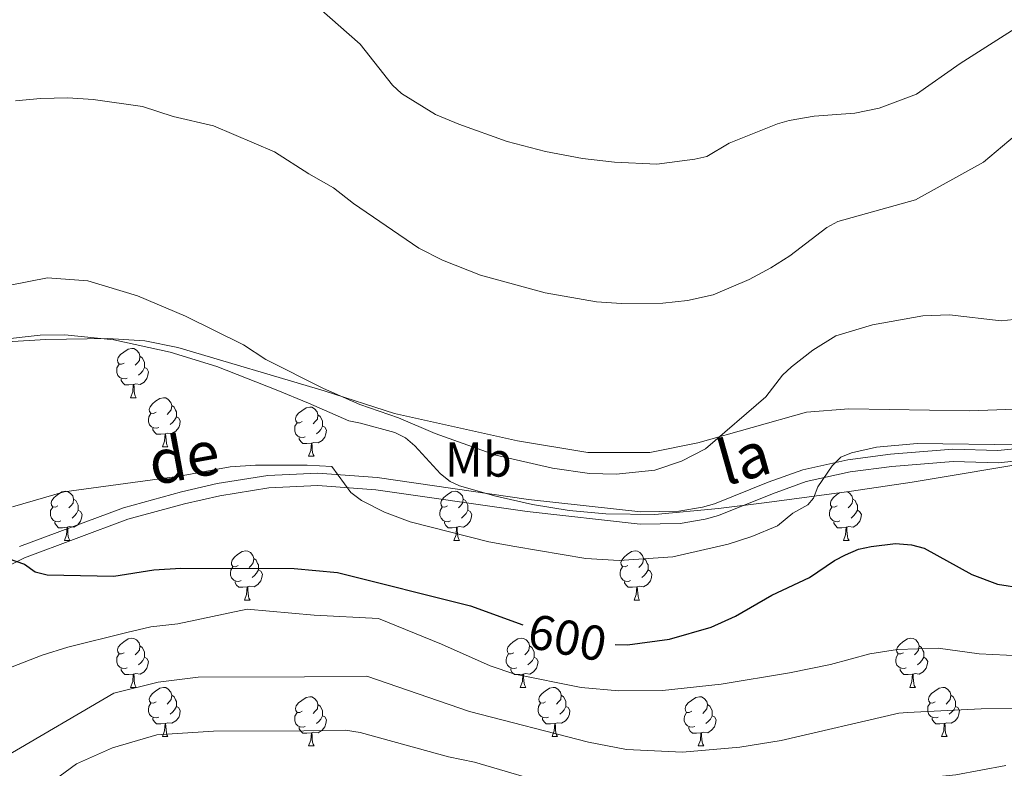
# Model space of a CAD drawing. Units: metres. Extents: x 565854 to 570338, y 716991 to 720005.
# Drawn here: x 566974 to 567175, y 718544 to 718696 of the extents above; entities that cross this region are included whole.
import ezdxf
from ezdxf.enums import TextEntityAlignment as Align

# ---------------------------------------------------------------- set-up
doc = ezdxf.new("R2010")
doc.units = ezdxf.units.M
doc.header["$MEASUREMENT"] = 0
doc.linetypes.add('DGN Style 3', pattern=[67.55973, 48.25695, -19.30278])
for name, color, linetype, lineweight in [('Carátula', 7, 'Continuous', 0), ('Elementos auxiliares', 7, 'Continuous', 0), ('Entidades rústicas y varios', 7, 'Continuous', 0), ('Relieve y altimetría', 7, 'Continuous', 0), ('Textos de rotulación', 7, 'Continuous', 0), ('Viales y ferrocarril', 7, 'Continuous', 0)]:
    doc.layers.add(name, color=color, linetype=linetype, lineweight=lineweight)
doc.styles.add('Style-Arial Narrow', font='txt')
doc.styles.add('Style-ariali', font='ariali.shx', dxfattribs={"bigfont": 'arialibig.shx'})

msp = doc.modelspace()

# ---------------------------------------------------------------- linework, layer by layer
at = {"layer": 'Carátula', "color": 7, "linetype": 'Continuous', "lineweight": 0}
msp.add_3dface([(565883.249, 716991.404), (570338.027, 717035.327), (570308.745, 720005.195), (565853.967, 719961.272)], dxfattribs=at)
at = {"layer": 'Elementos auxiliares', "color": 250, "linetype": 'Continuous', "lineweight": 0}
msp.add_3dface([(566755.34, 717394.07), (566733.12, 719707.35), (570149.91, 719741.06), (570173.27, 717427.77)], dxfattribs=at)
at = {"layer": 'Entidades rústicas y varios', "color": 92, "linetype": 'Continuous', "lineweight": 0, "flags": 128}
for points in [[(566995.772, 718626.532), (566995.242, 718626.267), (566994.712, 718626.322), (566994.447, 718626.692), (566994.392, 718627.117), (566994.552, 718627.637), (566995.032, 718628.232), (566995.667, 718628.762), (566996.567, 718629.347), (566997.312, 718629.507), (566997.737, 718629.452), (566998.267, 718629.137), (566998.797, 718628.552), (566998.957, 718627.912), (566998.847, 718627.062), (566998.422, 718626.532), (566998.002, 718626.107)], [(566998.957, 718627.912), (566999.432, 718627.597), (566999.747, 718626.957), (566999.907, 718626.637), (566999.907, 718626.057), (566999.907, 718625.632), (566999.537, 718624.942), (566999.117, 718624.462), (566998.637, 718624.042)], [(566996.357, 718623.452), (566995.932, 718623.292), (566995.347, 718623.352), (566994.872, 718623.562), (566994.447, 718623.987), (566994.232, 718624.572), (566994.232, 718624.992), (566994.287, 718625.577), (566994.712, 718626.267)], [(566999.907, 718625.632), (567000.362, 718625.382), (567000.707, 718624.767), (567000.597, 718624.042), (567000.387, 718623.402), (566999.802, 718622.662), (566999.007, 718622.182), (566998.157, 718622.287), (566997.727, 718622.157)], [(566997.617, 718622.157), (566996.727, 718622.072), (566995.882, 718622.072), (566995.457, 718622.502), (566995.137, 718622.977), (566995.137, 718623.292)], [(566997.072, 718619.472), (566997.507, 718620.632), (566997.617, 718622.157), (566997.727, 718622.157), (566997.762, 718621.572), (566997.797, 718620.887), (566997.867, 718620.272), (566997.982, 718619.872), (566998.197, 718619.472)], [(566997.072, 718619.472), (566998.197, 718619.472)], [(567002.247, 718616.497), (567001.717, 718616.232), (567001.187, 718616.287), (567000.922, 718616.657), (567000.867, 718617.082), (567001.027, 718617.602), (567001.507, 718618.197), (567002.142, 718618.727), (567003.042, 718619.312), (567003.787, 718619.472), (567004.212, 718619.417), (567004.742, 718619.102), (567005.272, 718618.517), (567005.432, 718617.877), (567005.322, 718617.027), (567004.897, 718616.497), (567004.477, 718616.072)], [(567005.432, 718617.877), (567005.907, 718617.562), (567006.222, 718616.922), (567006.382, 718616.602), (567006.382, 718616.022), (567006.382, 718615.597), (567006.012, 718614.907), (567005.592, 718614.427), (567005.112, 718614.007)], [(567032.019, 718614.592), (567031.489, 718614.327), (567030.959, 718614.382), (567030.694, 718614.752), (567030.639, 718615.177), (567030.799, 718615.697), (567031.279, 718616.292), (567031.914, 718616.822), (567032.814, 718617.407), (567033.559, 718617.567), (567033.984, 718617.512), (567034.514, 718617.197), (567035.044, 718616.612), (567035.204, 718615.972), (567035.094, 718615.122), (567034.669, 718614.592), (567034.249, 718614.167)], [(567002.832, 718613.417), (567002.407, 718613.257), (567001.822, 718613.317), (567001.347, 718613.527), (567000.922, 718613.952), (567000.707, 718614.537), (567000.707, 718614.957), (567000.762, 718615.542), (567001.187, 718616.232)], [(567006.382, 718615.597), (567006.837, 718615.347), (567007.182, 718614.732), (567007.072, 718614.007), (567006.862, 718613.367), (567006.277, 718612.627), (567005.482, 718612.147), (567004.632, 718612.252), (567004.202, 718612.122)], [(567035.204, 718615.972), (567035.679, 718615.657), (567035.994, 718615.017), (567036.154, 718614.697), (567036.154, 718614.117), (567036.154, 718613.692), (567035.784, 718613.002), (567035.364, 718612.522), (567034.884, 718612.102)], [(567032.604, 718611.512), (567032.179, 718611.352), (567031.594, 718611.412), (567031.119, 718611.622), (567030.694, 718612.047), (567030.479, 718612.632), (567030.479, 718613.052), (567030.534, 718613.637), (567030.959, 718614.327)], [(567036.154, 718613.692), (567036.609, 718613.442), (567036.954, 718612.827), (567036.844, 718612.102), (567036.634, 718611.462), (567036.049, 718610.722), (567035.254, 718610.242), (567034.404, 718610.347), (567033.974, 718610.217)], [(567004.092, 718612.122), (567003.202, 718612.037), (567002.357, 718612.037), (567001.932, 718612.467), (567001.612, 718612.942), (567001.612, 718613.257)], [(567003.547, 718609.437), (567003.982, 718610.597), (567004.092, 718612.122), (567004.202, 718612.122), (567004.237, 718611.537), (567004.272, 718610.852), (567004.342, 718610.237), (567004.457, 718609.837), (567004.672, 718609.437)], [(567033.864, 718610.217), (567032.974, 718610.132), (567032.129, 718610.132), (567031.704, 718610.562), (567031.384, 718611.037), (567031.384, 718611.352)], [(567033.319, 718607.532), (567033.754, 718608.692), (567033.864, 718610.217), (567033.974, 718610.217), (567034.009, 718609.632), (567034.044, 718608.947), (567034.114, 718608.332), (567034.229, 718607.932), (567034.444, 718607.532)], [(567003.547, 718609.437), (567004.672, 718609.437)], [(567033.319, 718607.532), (567034.444, 718607.532)], [(566982.269, 718597.449), (566981.739, 718597.184), (566981.209, 718597.239), (566980.944, 718597.609), (566980.889, 718598.034), (566981.049, 718598.554), (566981.529, 718599.149), (566982.164, 718599.679), (566983.064, 718600.264), (566983.809, 718600.424), (566984.234, 718600.369), (566984.764, 718600.054), (566985.294, 718599.469), (566985.454, 718598.829), (566985.344, 718597.979), (566984.919, 718597.449), (566984.499, 718597.024)], [(567061.596, 718597.449), (567061.066, 718597.184), (567060.536, 718597.239), (567060.271, 718597.609), (567060.216, 718598.034), (567060.376, 718598.554), (567060.856, 718599.149), (567061.491, 718599.679), (567062.391, 718600.264), (567063.136, 718600.424), (567063.561, 718600.369), (567064.091, 718600.054), (567064.621, 718599.469), (567064.781, 718598.829), (567064.671, 718597.979), (567064.246, 718597.449), (567063.826, 718597.024)], [(567140.923, 718597.449), (567140.393, 718597.184), (567139.863, 718597.239), (567139.598, 718597.609), (567139.543, 718598.034), (567139.703, 718598.554), (567140.183, 718599.149), (567140.818, 718599.679), (567141.436, 718600.081)], [(567143.021, 718600.29), (567143.418, 718600.054), (567143.948, 718599.469), (567144.108, 718598.829), (567143.998, 718597.979), (567143.573, 718597.449), (567143.153, 718597.024)], [(566985.454, 718598.829), (566985.929, 718598.514), (566986.244, 718597.874), (566986.404, 718597.554), (566986.404, 718596.974), (566986.404, 718596.549), (566986.034, 718595.859), (566985.614, 718595.379), (566985.134, 718594.959)], [(567064.781, 718598.829), (567065.256, 718598.514), (567065.571, 718597.874), (567065.731, 718597.554), (567065.731, 718596.974), (567065.731, 718596.549), (567065.361, 718595.859), (567064.941, 718595.379), (567064.461, 718594.959)], [(567144.108, 718598.829), (567144.583, 718598.514), (567144.898, 718597.874), (567145.058, 718597.554), (567145.058, 718596.974), (567145.058, 718596.549), (567144.688, 718595.859), (567144.268, 718595.379), (567143.788, 718594.959)], [(566982.854, 718594.369), (566982.429, 718594.209), (566981.844, 718594.269), (566981.369, 718594.479), (566980.944, 718594.904), (566980.729, 718595.489), (566980.729, 718595.909), (566980.784, 718596.494), (566981.209, 718597.184)], [(566986.404, 718596.549), (566986.859, 718596.299), (566987.204, 718595.684), (566987.094, 718594.959), (566986.884, 718594.319), (566986.299, 718593.579), (566985.504, 718593.099), (566984.654, 718593.204), (566984.224, 718593.074)], [(567062.181, 718594.369), (567061.756, 718594.209), (567061.171, 718594.269), (567060.696, 718594.479), (567060.271, 718594.904), (567060.056, 718595.489), (567060.056, 718595.909), (567060.111, 718596.494), (567060.536, 718597.184)], [(567065.731, 718596.549), (567066.186, 718596.299), (567066.531, 718595.684), (567066.421, 718594.959), (567066.211, 718594.319), (567065.626, 718593.579), (567064.831, 718593.099), (567063.981, 718593.204), (567063.551, 718593.074)], [(567141.508, 718594.369), (567141.083, 718594.209), (567140.498, 718594.269), (567140.023, 718594.479), (567139.598, 718594.904), (567139.383, 718595.489), (567139.383, 718595.909), (567139.438, 718596.494), (567139.863, 718597.184)], [(567145.058, 718596.549), (567145.513, 718596.299), (567145.858, 718595.684), (567145.748, 718594.959), (567145.538, 718594.319), (567144.953, 718593.579), (567144.158, 718593.099), (567143.308, 718593.204), (567142.878, 718593.074)], [(566984.114, 718593.074), (566983.224, 718592.989), (566982.379, 718592.989), (566981.954, 718593.419), (566981.634, 718593.894), (566981.634, 718594.209)], [(567063.441, 718593.074), (567062.551, 718592.989), (567061.706, 718592.989), (567061.281, 718593.419), (567060.961, 718593.894), (567060.961, 718594.209)], [(567142.768, 718593.074), (567141.878, 718592.989), (567141.033, 718592.989), (567140.608, 718593.419), (567140.288, 718593.894), (567140.288, 718594.209)], [(566983.569, 718590.389), (566984.004, 718591.549), (566984.114, 718593.074), (566984.224, 718593.074), (566984.259, 718592.489), (566984.294, 718591.804), (566984.364, 718591.189), (566984.479, 718590.789), (566984.694, 718590.389)], [(567062.896, 718590.389), (567063.331, 718591.549), (567063.441, 718593.074), (567063.551, 718593.074), (567063.586, 718592.489), (567063.621, 718591.804), (567063.691, 718591.189), (567063.806, 718590.789), (567064.021, 718590.389)], [(567142.223, 718590.389), (567142.658, 718591.549), (567142.768, 718593.074), (567142.878, 718593.074), (567142.913, 718592.489), (567142.948, 718591.804), (567143.018, 718591.189), (567143.133, 718590.789), (567143.348, 718590.389)], [(566983.569, 718590.389), (566984.694, 718590.389)], [(567062.896, 718590.389), (567064.021, 718590.389)], [(567142.223, 718590.389), (567143.348, 718590.389)], [(567018.96, 718585.309), (567018.43, 718585.044), (567017.9, 718585.099), (567017.635, 718585.469), (567017.58, 718585.894), (567017.74, 718586.414), (567018.22, 718587.009), (567018.855, 718587.539), (567019.755, 718588.124), (567020.5, 718588.284), (567020.925, 718588.229), (567021.455, 718587.914), (567021.985, 718587.329), (567022.145, 718586.689), (567022.035, 718585.839), (567021.61, 718585.309), (567021.19, 718584.884)], [(567098.287, 718585.309), (567097.757, 718585.044), (567097.227, 718585.099), (567096.962, 718585.469), (567096.907, 718585.894), (567097.067, 718586.414), (567097.547, 718587.009), (567098.182, 718587.539), (567099.082, 718588.124), (567099.827, 718588.284), (567100.252, 718588.229), (567100.782, 718587.914), (567101.312, 718587.329), (567101.472, 718586.689), (567101.362, 718585.839), (567100.937, 718585.309), (567100.517, 718584.884)], [(567022.145, 718586.689), (567022.62, 718586.374), (567022.935, 718585.734), (567023.095, 718585.414), (567023.095, 718584.834), (567023.095, 718584.409), (567022.725, 718583.719), (567022.305, 718583.239), (567021.825, 718582.819)], [(567101.472, 718586.689), (567101.947, 718586.374), (567102.262, 718585.734), (567102.422, 718585.414), (567102.422, 718584.834), (567102.422, 718584.409), (567102.052, 718583.719), (567101.632, 718583.239), (567101.152, 718582.819)], [(567019.545, 718582.229), (567019.12, 718582.069), (567018.535, 718582.129), (567018.06, 718582.339), (567017.635, 718582.764), (567017.42, 718583.349), (567017.42, 718583.769), (567017.475, 718584.354), (567017.9, 718585.044)], [(567023.095, 718584.409), (567023.55, 718584.159), (567023.895, 718583.544), (567023.785, 718582.819), (567023.575, 718582.179), (567022.99, 718581.439), (567022.195, 718580.959), (567021.345, 718581.064), (567020.915, 718580.934)], [(567098.872, 718582.229), (567098.447, 718582.069), (567097.862, 718582.129), (567097.387, 718582.339), (567096.962, 718582.764), (567096.747, 718583.349), (567096.747, 718583.769), (567096.802, 718584.354), (567097.227, 718585.044)], [(567102.422, 718584.409), (567102.877, 718584.159), (567103.222, 718583.544), (567103.112, 718582.819), (567102.902, 718582.179), (567102.317, 718581.439), (567101.522, 718580.959), (567100.672, 718581.064), (567100.242, 718580.934)], [(567020.805, 718580.934), (567019.915, 718580.849), (567019.07, 718580.849), (567018.645, 718581.279), (567018.325, 718581.754), (567018.325, 718582.069)], [(567100.132, 718580.934), (567099.242, 718580.849), (567098.397, 718580.849), (567097.972, 718581.279), (567097.652, 718581.754), (567097.652, 718582.069)], [(567020.26, 718578.249), (567020.695, 718579.409), (567020.805, 718580.934), (567020.915, 718580.934), (567020.95, 718580.349), (567020.985, 718579.664), (567021.055, 718579.049), (567021.17, 718578.649), (567021.385, 718578.249)], [(567099.587, 718578.249), (567100.022, 718579.409), (567100.132, 718580.934), (567100.242, 718580.934), (567100.277, 718580.349), (567100.312, 718579.664), (567100.382, 718579.049), (567100.497, 718578.649), (567100.712, 718578.249)], [(567020.26, 718578.249), (567021.385, 718578.249)], [(567099.587, 718578.249), (567100.712, 718578.249)], [(566995.772, 718567.54), (566995.242, 718567.275), (566994.712, 718567.33), (566994.447, 718567.7), (566994.392, 718568.125), (566994.552, 718568.645), (566995.032, 718569.24), (566995.667, 718569.77), (566996.567, 718570.355), (566997.312, 718570.515), (566997.737, 718570.46), (566998.267, 718570.145), (566998.797, 718569.56), (566998.957, 718568.92), (566998.847, 718568.07), (566998.422, 718567.54), (566998.002, 718567.115)], [(567075.099, 718567.54), (567074.569, 718567.275), (567074.039, 718567.33), (567073.774, 718567.7), (567073.719, 718568.125), (567073.879, 718568.645), (567074.359, 718569.24), (567074.994, 718569.77), (567075.894, 718570.355), (567076.639, 718570.515), (567077.064, 718570.46), (567077.594, 718570.145), (567078.124, 718569.56), (567078.284, 718568.92), (567078.174, 718568.07), (567077.749, 718567.54), (567077.329, 718567.115)], [(567154.426, 718567.54), (567153.896, 718567.275), (567153.366, 718567.33), (567153.101, 718567.7), (567153.046, 718568.125), (567153.206, 718568.645), (567153.686, 718569.24), (567154.321, 718569.77), (567155.221, 718570.355), (567155.966, 718570.515), (567156.391, 718570.46), (567156.921, 718570.145), (567157.451, 718569.56), (567157.611, 718568.92), (567157.501, 718568.07), (567157.076, 718567.54), (567156.656, 718567.115)], [(566998.957, 718568.92), (566999.432, 718568.605), (566999.747, 718567.965), (566999.907, 718567.645), (566999.907, 718567.065), (566999.907, 718566.64), (566999.537, 718565.95), (566999.117, 718565.47), (566998.637, 718565.05)], [(567078.284, 718568.92), (567078.759, 718568.605), (567079.074, 718567.965), (567079.234, 718567.645), (567079.234, 718567.065), (567079.234, 718566.64), (567078.864, 718565.95), (567078.444, 718565.47), (567077.964, 718565.05)], [(567157.611, 718568.92), (567158.086, 718568.605), (567158.401, 718567.965), (567158.561, 718567.645), (567158.561, 718567.065), (567158.561, 718566.64), (567158.191, 718565.95), (567157.771, 718565.47), (567157.291, 718565.05)], [(566996.357, 718564.46), (566995.932, 718564.3), (566995.347, 718564.36), (566994.872, 718564.57), (566994.447, 718564.995), (566994.232, 718565.58), (566994.232, 718566), (566994.287, 718566.585), (566994.712, 718567.275)], [(566999.907, 718566.64), (567000.362, 718566.39), (567000.707, 718565.775), (567000.597, 718565.05), (567000.387, 718564.41), (566999.802, 718563.67), (566999.007, 718563.19), (566998.157, 718563.295), (566997.727, 718563.165)], [(567075.684, 718564.46), (567075.259, 718564.3), (567074.674, 718564.36), (567074.199, 718564.57), (567073.774, 718564.995), (567073.559, 718565.58), (567073.559, 718566), (567073.614, 718566.585), (567074.039, 718567.275)], [(567079.234, 718566.64), (567079.689, 718566.39), (567080.034, 718565.775), (567079.924, 718565.05), (567079.714, 718564.41), (567079.129, 718563.67), (567078.334, 718563.19), (567077.484, 718563.295), (567077.054, 718563.165)], [(567155.011, 718564.46), (567154.586, 718564.3), (567154.001, 718564.36), (567153.526, 718564.57), (567153.101, 718564.995), (567152.886, 718565.58), (567152.886, 718566), (567152.941, 718566.585), (567153.366, 718567.275)], [(567158.561, 718566.64), (567159.016, 718566.39), (567159.361, 718565.775), (567159.251, 718565.05), (567159.041, 718564.41), (567158.456, 718563.67), (567157.661, 718563.19), (567156.811, 718563.295), (567156.381, 718563.165)], [(566997.617, 718563.165), (566996.727, 718563.08), (566995.882, 718563.08), (566995.457, 718563.51), (566995.137, 718563.985), (566995.137, 718564.3)], [(567076.944, 718563.165), (567076.054, 718563.08), (567075.209, 718563.08), (567074.784, 718563.51), (567074.464, 718563.985), (567074.464, 718564.3)], [(567156.271, 718563.165), (567155.381, 718563.08), (567154.536, 718563.08), (567154.111, 718563.51), (567153.791, 718563.985), (567153.791, 718564.3)], [(566997.072, 718560.48), (566997.507, 718561.64), (566997.617, 718563.165), (566997.727, 718563.165), (566997.762, 718562.58), (566997.797, 718561.895), (566997.867, 718561.28), (566997.982, 718560.88), (566998.197, 718560.48)], [(567076.399, 718560.48), (567076.834, 718561.64), (567076.944, 718563.165), (567077.054, 718563.165), (567077.089, 718562.58), (567077.124, 718561.895), (567077.194, 718561.28), (567077.309, 718560.88), (567077.524, 718560.48)], [(567155.726, 718560.48), (567156.161, 718561.64), (567156.271, 718563.165), (567156.381, 718563.165), (567156.416, 718562.58), (567156.451, 718561.895), (567156.521, 718561.28), (567156.636, 718560.88), (567156.851, 718560.48)], [(566997.072, 718560.48), (566998.197, 718560.48)], [(567002.247, 718557.505), (567001.717, 718557.24), (567001.187, 718557.295), (567000.922, 718557.665), (567000.867, 718558.09), (567001.027, 718558.61), (567001.507, 718559.205), (567002.142, 718559.735), (567003.042, 718560.32), (567003.787, 718560.48), (567004.212, 718560.425), (567004.742, 718560.11), (567005.272, 718559.525), (567005.432, 718558.885), (567005.322, 718558.035), (567004.897, 718557.505), (567004.477, 718557.08)], [(567076.399, 718560.48), (567077.524, 718560.48)], [(567081.574, 718557.505), (567081.044, 718557.24), (567080.514, 718557.295), (567080.249, 718557.665), (567080.194, 718558.09), (567080.354, 718558.61), (567080.834, 718559.205), (567081.469, 718559.735), (567082.369, 718560.32), (567083.114, 718560.48), (567083.539, 718560.425), (567084.069, 718560.11), (567084.599, 718559.525), (567084.759, 718558.885), (567084.649, 718558.035), (567084.224, 718557.505), (567083.804, 718557.08)], [(567155.726, 718560.48), (567156.851, 718560.48)], [(567160.901, 718557.505), (567160.371, 718557.24), (567159.841, 718557.295), (567159.576, 718557.665), (567159.521, 718558.09), (567159.681, 718558.61), (567160.161, 718559.205), (567160.796, 718559.735), (567161.696, 718560.32), (567162.441, 718560.48), (567162.866, 718560.425), (567163.396, 718560.11), (567163.926, 718559.525), (567164.086, 718558.885), (567163.976, 718558.035), (567163.551, 718557.505), (567163.131, 718557.08)], [(567005.432, 718558.885), (567005.907, 718558.57), (567006.222, 718557.93), (567006.382, 718557.61), (567006.382, 718557.03), (567006.382, 718556.605), (567006.012, 718555.915), (567005.592, 718555.435), (567005.112, 718555.015)], [(567032.019, 718555.6), (567031.489, 718555.335), (567030.959, 718555.39), (567030.694, 718555.76), (567030.639, 718556.185), (567030.799, 718556.705), (567031.279, 718557.3), (567031.914, 718557.83), (567032.814, 718558.415), (567033.559, 718558.575), (567033.984, 718558.52), (567034.514, 718558.205), (567035.044, 718557.62), (567035.204, 718556.98), (567035.094, 718556.13), (567034.669, 718555.6), (567034.249, 718555.175)], [(567084.759, 718558.885), (567085.234, 718558.57), (567085.549, 718557.93), (567085.709, 718557.61), (567085.709, 718557.03), (567085.709, 718556.605), (567085.339, 718555.915), (567084.919, 718555.435), (567084.439, 718555.015)], [(567111.346, 718555.6), (567110.816, 718555.335), (567110.286, 718555.39), (567110.021, 718555.76), (567109.966, 718556.185), (567110.126, 718556.705), (567110.606, 718557.3), (567111.241, 718557.83), (567112.141, 718558.415), (567112.886, 718558.575), (567113.311, 718558.52), (567113.841, 718558.205), (567114.371, 718557.62), (567114.531, 718556.98), (567114.421, 718556.13), (567113.996, 718555.6), (567113.576, 718555.175)], [(567164.086, 718558.885), (567164.561, 718558.57), (567164.876, 718557.93), (567165.036, 718557.61), (567165.036, 718557.03), (567165.036, 718556.605), (567164.666, 718555.915), (567164.246, 718555.435), (567163.766, 718555.015)], [(567002.832, 718554.425), (567002.407, 718554.265), (567001.822, 718554.325), (567001.347, 718554.535), (567000.922, 718554.96), (567000.707, 718555.545), (567000.707, 718555.965), (567000.762, 718556.55), (567001.187, 718557.24)], [(567006.382, 718556.605), (567006.837, 718556.355), (567007.182, 718555.74), (567007.072, 718555.015), (567006.862, 718554.375), (567006.277, 718553.635), (567005.482, 718553.155), (567004.632, 718553.26), (567004.202, 718553.13)], [(567032.604, 718552.52), (567032.179, 718552.36), (567031.594, 718552.42), (567031.119, 718552.63), (567030.694, 718553.055), (567030.479, 718553.64), (567030.479, 718554.06), (567030.534, 718554.645), (567030.959, 718555.335)], [(567035.204, 718556.98), (567035.679, 718556.665), (567035.994, 718556.025), (567036.154, 718555.705), (567036.154, 718555.125), (567036.154, 718554.7), (567035.784, 718554.01), (567035.364, 718553.53), (567034.884, 718553.11)], [(567082.159, 718554.425), (567081.734, 718554.265), (567081.149, 718554.325), (567080.674, 718554.535), (567080.249, 718554.96), (567080.034, 718555.545), (567080.034, 718555.965), (567080.089, 718556.55), (567080.514, 718557.24)], [(567085.709, 718556.605), (567086.164, 718556.355), (567086.509, 718555.74), (567086.399, 718555.015), (567086.189, 718554.375), (567085.604, 718553.635), (567084.809, 718553.155), (567083.959, 718553.26), (567083.529, 718553.13)], [(567111.931, 718552.52), (567111.506, 718552.36), (567110.921, 718552.42), (567110.446, 718552.63), (567110.021, 718553.055), (567109.806, 718553.64), (567109.806, 718554.06), (567109.861, 718554.645), (567110.286, 718555.335)], [(567114.531, 718556.98), (567115.006, 718556.665), (567115.321, 718556.025), (567115.481, 718555.705), (567115.481, 718555.125), (567115.481, 718554.7), (567115.111, 718554.01), (567114.691, 718553.53), (567114.211, 718553.11)], [(567161.486, 718554.425), (567161.061, 718554.265), (567160.476, 718554.325), (567160.001, 718554.535), (567159.576, 718554.96), (567159.361, 718555.545), (567159.361, 718555.965), (567159.416, 718556.55), (567159.841, 718557.24)], [(567165.036, 718556.605), (567165.491, 718556.355), (567165.836, 718555.74), (567165.726, 718555.015), (567165.516, 718554.375), (567164.931, 718553.635), (567164.136, 718553.155), (567163.286, 718553.26), (567162.856, 718553.13)], [(567004.092, 718553.13), (567003.202, 718553.045), (567002.357, 718553.045), (567001.932, 718553.475), (567001.612, 718553.95), (567001.612, 718554.265)], [(567036.154, 718554.7), (567036.609, 718554.45), (567036.954, 718553.835), (567036.844, 718553.11), (567036.634, 718552.47), (567036.049, 718551.73), (567035.254, 718551.25), (567034.404, 718551.355), (567033.974, 718551.225)], [(567083.419, 718553.13), (567082.529, 718553.045), (567081.684, 718553.045), (567081.259, 718553.475), (567080.939, 718553.95), (567080.939, 718554.265)], [(567115.481, 718554.7), (567115.936, 718554.45), (567116.281, 718553.835), (567116.171, 718553.11), (567115.961, 718552.47), (567115.376, 718551.73), (567114.581, 718551.25), (567113.731, 718551.355), (567113.301, 718551.225)], [(567162.746, 718553.13), (567161.856, 718553.045), (567161.011, 718553.045), (567160.586, 718553.475), (567160.266, 718553.95), (567160.266, 718554.265)], [(567003.547, 718550.445), (567003.982, 718551.605), (567004.092, 718553.13), (567004.202, 718553.13), (567004.237, 718552.545), (567004.272, 718551.86), (567004.342, 718551.245), (567004.457, 718550.845), (567004.672, 718550.445)], [(567033.864, 718551.225), (567032.974, 718551.14), (567032.129, 718551.14), (567031.704, 718551.57), (567031.384, 718552.045), (567031.384, 718552.36)], [(567082.874, 718550.445), (567083.309, 718551.605), (567083.419, 718553.13), (567083.529, 718553.13), (567083.564, 718552.545), (567083.599, 718551.86), (567083.669, 718551.245), (567083.784, 718550.845), (567083.999, 718550.445)], [(567113.191, 718551.225), (567112.301, 718551.14), (567111.456, 718551.14), (567111.031, 718551.57), (567110.711, 718552.045), (567110.711, 718552.36)], [(567162.201, 718550.445), (567162.636, 718551.605), (567162.746, 718553.13), (567162.856, 718553.13), (567162.891, 718552.545), (567162.926, 718551.86), (567162.996, 718551.245), (567163.111, 718550.845), (567163.326, 718550.445)], [(567003.547, 718550.445), (567004.672, 718550.445)], [(567033.319, 718548.54), (567033.754, 718549.7), (567033.864, 718551.225), (567033.974, 718551.225), (567034.009, 718550.64), (567034.044, 718549.955), (567034.114, 718549.34), (567034.229, 718548.94), (567034.444, 718548.54)], [(567082.874, 718550.445), (567083.999, 718550.445)], [(567112.646, 718548.54), (567113.081, 718549.7), (567113.191, 718551.225), (567113.301, 718551.225), (567113.336, 718550.64), (567113.371, 718549.955), (567113.441, 718549.34), (567113.556, 718548.94), (567113.771, 718548.54)], [(567162.201, 718550.445), (567163.326, 718550.445)], [(567033.319, 718548.54), (567034.444, 718548.54)], [(567112.646, 718548.54), (567113.771, 718548.54)]]:
    msp.add_lwpolyline(points, dxfattribs=at)
at = {"layer": 'Entidades rústicas y varios', "color": 92, "linetype": 'Continuous', "lineweight": 0, "ltscale": 0.5}
msp.add_polyline3d([(566963.415, 718630.504, 593.063), (566978.66, 718632.227, 595.471), (566983.639, 718632.293, 595.868), (566993.656, 718631.224, 596.023), (567005.085, 718628.738, 596.142), (567014.633, 718625.816, 596.245), (567026.69, 718621.036, 596.335), (567033.264, 718618.336, 596.74), (567035.477, 718617.389, 597.228), (567041.507, 718614.783, 599.498), (567043.872, 718614.294, 600.18), (567050.863, 718612.377, 600.187), (567053.05, 718611.282, 600.187), (567054.946, 718609.683, 600.187), (567060.151, 718603.945, 600.187), (567062.146, 718602.412, 600.187), (567064.014, 718601.552, 600.187), (567071.428, 718599.396, 600.211), (567078.885, 718597.704, 600.279), (567086.365, 718596.496, 600.382), (567093.85, 718595.795, 600.51), (567103.806, 718595.683, 600.708), (567116.755, 718596.909, 601.115), (567126.617, 718598.121, 602.207), (567143.874, 718600.403, 604.728), (567156.191, 718602.248, 605.697), (567166, 718603.875, 605.364), (567193.024, 718608.47, 602.954)], dxfattribs=at)
at = {"layer": 'Entidades rústicas y varios', "color": 92, "linetype": 'Continuous', "lineweight": 0}
msp.add_polyline3d([(566962.798, 718630.298, 587.839), (566979.831, 718631.294, 588.193), (566992.425, 718631.494, 588.728), (566999.934, 718631.053, 589.046), (567006.672, 718629.694, 589.112), (567036.443, 718620.852, 588.653), (567050.797, 718616.225, 589.946), (567075.829, 718610.657, 591.095), (567090.174, 718608.323, 591.095), (567102.791, 718608.318, 590.636), (567112.555, 718610.248, 590.636), (567134.685, 718616.501, 592.935), (567143.337, 718617.191, 593.624), (567167.916, 718616.795, 593.854), (567177.139, 718617.117, 594.544)], dxfattribs=at)
at = {"layer": 'Relieve y altimetría', "color": 30, "linetype": 'Continuous', "lineweight": 0, "flags": 128}
for points, elevation in [([(567035.368, 718698.892), (567043.789, 718691.441), (567050.379, 718683.09), (567052.255, 718681.435), (567059.127, 718677.168), (567063.915, 718675.142), (567073.722, 718671.656), (567081.545, 718669.62), (567089.069, 718668.155), (567095.589, 718667.447), (567104.233, 718667.048), (567111.963, 718668.024), (567114.4, 718668.589), (567118.919, 718671.272), (567128.765, 718675.24), (567131.164, 718675.94), (567136.223, 718676.815), (567144.521, 718677.407), (567149.482, 718678.441), (567157.061, 718681.266), (567166.011, 718687.505), (567177.144, 718694.628), (567192.622, 718699.967)], 580), ([(566973.596, 718679.939), (566978.7, 718680.418), (566984.31, 718680.543), (566989.414, 718680.218), (566999.469, 718678.764), (567005.757, 718676.721), (567013.927, 718674.804), (567026.375, 718669.554), (567033.32, 718665.058), (567038.39, 718662.201), (567042.46, 718659.03), (567055.746, 718649.9), (567060.569, 718647.49), (567068.276, 718644.435), (567081.469, 718640.793), (567091.916, 718639.005), (567097.04, 718638.683), (567105.434, 718638.708), (567110.437, 718639.243), (567115.683, 718640.399), (567123.042, 718643.56), (567127.439, 718645.934), (567131.313, 718648.345), (567138.826, 718654.158), (567141.082, 718655.349), (567156.867, 718659.754), (567170.705, 718667.448), (567184.905, 718679.382)], 585), ([(566972.172, 718642.312), (566980.134, 718643.857), (566988.333, 718643.283), (566998.454, 718640.207), (567008.22, 718636.049), (567020.07, 718630.205), (567024.597, 718627.266), (567036.345, 718621.327), (567043.756, 718618.049), (567051.61, 718615.378), (567059.062, 718612.154), (567071.439, 718607.74), (567082.951, 718605.097), (567090.478, 718604.017), (567095.927, 718603.891), (567103.822, 718604.683), (567109.216, 718606.527), (567114.147, 718609.066), (567126.416, 718619.663), (567129.818, 718624.072), (567131.644, 718625.779), (567135.945, 718629.159), (567140.654, 718632.096), (567148.15, 718634.272), (567158.353, 718636.11), (567163.793, 718636.35), (567174.331, 718635.115), (567176.888, 718635.368)], 590), ([(566973.02, 718597.235), (566983.507, 718600.278), (567007.021, 718603.485), (567017.346, 718605.369), (567022.516, 718605.725), (567033.006, 718605.734), (567038.025, 718605.426), (567041.925, 718600.158), (567044.088, 718598.515), (567048.732, 718596.124), (567053.977, 718594.18), (567069.996, 718590.085), (567075.308, 718589.181), (567089.782, 718586.752), (567096.514, 718586.335), (567107.467, 718587.09), (567118.741, 718589.626), (567123.585, 718591.174), (567128.775, 718593.381), (567131.884, 718595.955), (567134.945, 718597.635), (567136.128, 718598.978), (567137.008, 718601.318), (567139.919, 718605.605), (567141.689, 718607.371), (567143.83, 718608.253), (567148.931, 718609.424), (567157.193, 718610.113), (567178.208, 718609.858)], 595), ([(567178.223, 718566.919), (567169.825, 718567.29), (567161.505, 718568.434), (567153.213, 718568.222), (567147.612, 718567.277), (567139.601, 718565.136), (567131.259, 718563.458), (567117.293, 718561.154), (567105.36, 718559.831), (567096.467, 718559.766), (567088.784, 718560.438), (567075.293, 718563.142), (567070.278, 718564.846), (567060.399, 718569.297), (567047.536, 718574.509), (567034.455, 718575.172), (567020.797, 718576.395), (567006.705, 718573.389), (567001.163, 718572.81), (566996.301, 718571.64), (566984.286, 718568.674), (566979.07, 718567.043), (566969.226, 718563.211)], 605), ([(567179.656, 718556.25), (567170.28, 718556.114), (567155.253, 718555.344), (567153.52, 718555.248), (567129.56, 718549.631), (567121.115, 718548.268), (567109.456, 718547.311), (567098.015, 718547.791), (567090.331, 718549.302), (567066.077, 718555.569), (567045.159, 718562.763), (567032.5, 718562.592), (567010.828, 718562.55), (567002.697, 718561.534), (566993.626, 718559.32), (566971.888, 718546.556)], 610), ([(566967.41, 718534.701), (566977.864, 718538.831), (566986.017, 718544.917), (566993.358, 718548.149), (567002.413, 718550.838), (567013.968, 718551.568), (567032.323, 718551.651), (567040.816, 718551.765), (567043.829, 718551.27), (567061.764, 718546.321), (567067.069, 718545.229), (567084.669, 718540.119), (567096.973, 718535.814), (567111.086, 718534.422), (567124.177, 718535.228), (567131.962, 718536.482), (567139.132, 718538.489), (567150.793, 718541.207), (567165.076, 718542.683), (567175.279, 718544.536)], 615)]:
    msp.add_lwpolyline(points, dxfattribs=dict(at, elevation=elevation))
at = {"layer": 'Relieve y altimetría', "color": 30, "linetype": 'Continuous', "lineweight": 30, "elevation": 600, "flags": 128}
for points in [[(567095.699, 718569.202), (567098.25, 718569.123), (567106.81, 718570.296), (567115.289, 718572.764), (567120.233, 718575.01), (567127.649, 718579.232), (567135.319, 718582.843), (567140.391, 718586.332), (567142.599, 718587.499), (567145.285, 718588.593), (567147.878, 718589.156), (567152.835, 718589.792), (567156.079, 718589.522), (567158.619, 718588.818), (567168.322, 718583.429), (567173.548, 718581.478), (567178.807, 718580.677)], [(566970.587, 718587.252), (566975.466, 718585.561), (566977.656, 718584.011), (566980.057, 718583.364), (566993.644, 718583.093), (567001.769, 718584.414), (567007.319, 718584.745), (567030.364, 718584.703), (567039.176, 718583.893), (567066.287, 718577.083), (567076.932, 718573.229)]]:
    msp.add_lwpolyline(points, dxfattribs=at)
at = {"layer": 'Viales y ferrocarril', "color": 250, "linetype": 'Continuous', "lineweight": 0}
msp.add_polyline3d([(566974.435, 718589.149, 600.626), (566995.637, 718597.052, 598.874), (567007.394, 718600.264, 597.908), (567014.717, 718601.964, 597.064), (567024.985, 718603.631, 595.743), (567035.215, 718604.072, 595.006), (567047.298, 718603.211, 594.254), (567078.105, 718598.747, 593.537), (567100.939, 718596.196, 593.656), (567108.72, 718596.354, 593.656), (567113.487, 718597.151, 593.656), (567115.95, 718597.873, 593.679), (567126.854, 718602.239, 594.115), (567133.928, 718604.777, 594.575), (567143.114, 718606.817, 595.733), (567151.819, 718607.947, 596.451), (567164.499, 718608.983, 597.103), (567173.667, 718608.719, 596.523), (567179.067, 718609.291, 596.404)], dxfattribs=at)
at = {"layer": 'Viales y ferrocarril', "color": 250, "linetype": 'DGN Style 3', "lineweight": 0}
msp.add_polyline3d([(567179.442, 718606.816, 596.404), (567173.764, 718606.216, 596.523), (567164.566, 718606.48, 597.103), (567152.082, 718605.46, 596.451), (567143.547, 718604.352, 595.733), (567134.623, 718602.37, 594.575), (567127.741, 718599.902, 594.115), (567116.769, 718595.508, 593.679), (567114.046, 718594.71, 593.656), (567108.953, 718593.859, 593.656), (567100.826, 718593.693, 593.656), (567077.786, 718596.266, 593.537), (567047.029, 718600.724, 594.254), (567035.18, 718601.569, 595.006), (567025.24, 718601.14, 595.743), (567015.2, 718599.509, 597.064), (567008.017, 718597.843, 597.908), (566996.51, 718594.709, 598.874), (566975.424, 718586.85, 600.626), (566966.355, 718582.407, 600.72)], dxfattribs=at)

# ---------------------------------------------------------------- texts
at = {"layer": 'Entidades rústicas y varios', "color": 92, "linetype": 'Continuous', "lineweight": 0, "style": 'Style-Arial Narrow'}
msp.add_text('Mb', height=7, dxfattribs=at).set_placement((567067.864, 718606.887, 590.714), align=Align.MIDDLE_CENTER)
at = {"layer": 'Textos de rotulación', "color": 250, "linetype": 'Continuous', "lineweight": 0, "style": 'Style-ariali'}
for s, rotation, p in [('de', 10.37978, (567008.701, 718602.897, 595.679)), ('la', 15.71734, (567123.106, 718602.897, 593.312))]:
    msp.add_text(s, height=9, rotation=rotation, dxfattribs=at).set_placement(p, align=Align.CENTER)
at = {"layer": 'Textos de rotulación', "color": 27, "linetype": 'Continuous', "lineweight": 0, "style": 'Style-ariali'}
msp.add_text('600', height=7, rotation=349.1062, dxfattribs=at).set_placement((567086.007, 718570.602, 600), align=Align.MIDDLE_CENTER)

doc.saveas('drawing.dxf')
